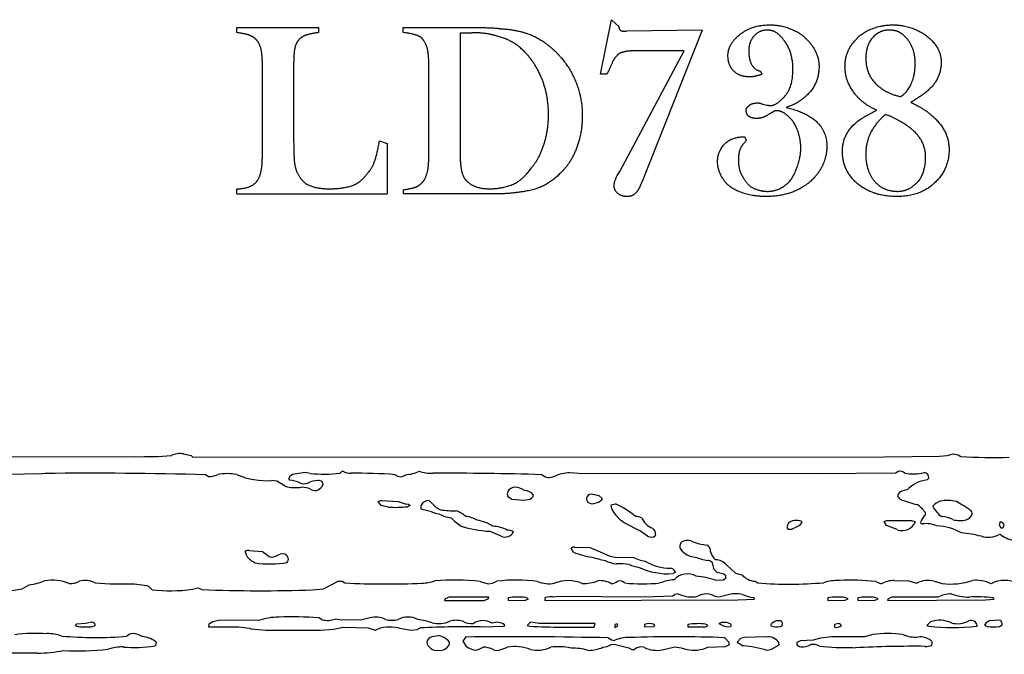
# Model space of a CAD drawing. Extents: x -5.43 to 4.3, y -0.44 to 4.03.
# Drawn here: x 0.96 to 2.44, y 3.07 to 4.03 of the extents above; entities that cross this region are included whole.
import ezdxf

# ---------------------------------------------------------------- set-up
doc = ezdxf.new("R2010")
doc.units = 0
doc.header["$MEASUREMENT"] = 0
doc.linetypes.add('solid', pattern=[0])
doc.layers.add('1', color=1, linetype='solid')

msp = doc.modelspace()

# ---------------------------------------------------------------- linework, layer by layer
at = {"layer": '1', "color": 7, "linetype": 'solid'}
for p, q in [((1.8362, 3.9456), (1.8527, 4.0275)), ((1.8527, 4.0275), (1.8636, 4.0175)), ((1.29, 4.0081), (1.29, 4.0158)), ((1.29, 4.0158), (1.4124, 4.0158)), ((1.4124, 4.0158), (1.4124, 4.0081)), ((1.54, 4.0081), (1.54, 4.0158)), ((1.54, 4.0158), (1.643, 4.0158)), ((1.6253, 4.008), (1.6253, 3.8299)), ((1.6253, 4.008), (1.6427, 4.008)), ((1.9887, 4.0119), (1.8754, 4.0102)), ((1.9887, 4.0119), (1.8997, 3.7868)), ((1.865, 3.7993), (1.9617, 3.9806)), ((1.9617, 3.9806), (1.8856, 3.9806)), ((1.3284, 3.8255), (1.3284, 3.9586)), ((1.3753, 3.9584), (1.3753, 3.8533)), ((1.5784, 3.8255), (1.5784, 3.9586)), ((1.8483, 3.95), (1.8458, 3.9456)), ((2.0767, 3.9502), (2.0784, 3.9455)), ((1.8458, 3.9456), (1.8362, 3.9456)), ((2.0797, 3.9006), (2.0866, 3.8993)), ((1.5043, 3.8458), (1.5159, 3.8414)), ((2.0531, 3.8517), (2.055, 3.846)), ((1.5159, 3.8414), (1.5159, 3.7658)), ((1.8611, 3.7933), (1.865, 3.7993)), ((1.8997, 3.7868), (1.896, 3.7781)), ((1.29, 3.7658), (1.29, 3.7736)), ((1.54, 3.7721), (1.54, 3.7658)), ((1.29, 3.7658), (1.5159, 3.7658)), ((1.6775, 3.7658), (1.54, 3.7658)), ((1.2101, 3.3753), (1.2212, 3.3729)), ((1.2212, 3.3729), (1.2237, 3.3704)), ((2.2629, 3.3708), (2.3451, 3.372)), ((2.3451, 3.372), (2.357, 3.3729)), ((2.357, 3.3729), (2.3665, 3.3754)), ((2.3665, 3.3754), (2.3735, 3.3741)), ((2.3735, 3.3741), (2.3776, 3.3716)), ((0.5586, 3.3704), (1.1381, 3.3713)), ((1.2237, 3.3704), (2.2629, 3.3708)), ((0.9976, 3.3454), (0.9451, 3.3443)), ((1.0021, 3.346), (0.9976, 3.3454)), ((1.2471, 3.3416), (1.2428, 3.3441)), ((1.3736, 3.3443), (1.3697, 3.3414)), ((1.3926, 3.3474), (1.3736, 3.3443)), ((1.4, 3.346), (1.3926, 3.3474)), ((1.8034, 3.3461), (1.7901, 3.3469)), ((2.1607, 3.3454), (1.8034, 3.3461)), ((2.28, 3.3466), (2.1607, 3.3454)), ((2.2833, 3.3491), (2.28, 3.3466)), ((1.3502, 3.3343), (1.3421, 3.3354)), ((1.3627, 3.3268), (1.3502, 3.3343)), ((1.3697, 3.3414), (1.3676, 3.3381)), ((1.3676, 3.3381), (1.3691, 3.336)), ((1.4183, 3.3332), (1.419, 3.3289)), ((2.3266, 3.3363), (2.3294, 3.3387)), ((1.8179, 3.3142), (1.8227, 3.3154)), ((1.8227, 3.3154), (1.8335, 3.3129)), ((1.8335, 3.3129), (1.8383, 3.309)), ((1.5022, 3.3038), (1.5057, 3.3053)), ((1.5066, 3.2979), (1.5022, 3.3038)), ((1.5057, 3.3053), (1.5077, 3.3054)), ((1.5172, 3.2954), (1.5066, 3.2979)), ((1.5077, 3.3054), (1.5322, 3.3041)), ((1.5322, 3.3041), (1.5429, 3.3004)), ((1.5429, 3.3004), (1.5477, 3.2997)), ((1.5502, 3.2979), (1.5464, 3.296)), ((1.5477, 3.2997), (1.5502, 3.2979)), ((1.5787, 3.3054), (1.5893, 3.2948)), ((1.6978, 3.3106), (1.6968, 3.312)), ((1.7028, 3.307), (1.6978, 3.3106)), ((1.7207, 3.3054), (1.7028, 3.307)), ((1.7275, 3.3066), (1.7207, 3.3054)), ((1.8223, 3.3004), (1.8171, 3.3022)), ((1.8387, 3.3079), (1.8363, 3.3048)), ((1.8383, 3.309), (1.8387, 3.3079)), ((1.8524, 3.299), (1.8587, 3.3004)), ((1.8531, 3.2927), (1.8524, 3.299)), ((2.3788, 3.2987), (2.3711, 3.3037)), ((1.5681, 3.2917), (1.567, 3.2925)), ((1.5806, 3.2891), (1.5681, 3.2917)), ((1.5893, 3.2948), (1.5961, 3.2914)), ((2.3242, 3.2836), (2.3242, 3.2872)), ((1.8715, 3.2718), (1.8661, 3.2759)), ((1.8965, 3.2593), (1.8715, 3.2718)), ((2.1388, 3.2729), (2.135, 3.2679)), ((2.1383, 3.2738), (2.1388, 3.2729)), ((2.2623, 3.2738), (2.2657, 3.2753)), ((2.2657, 3.2679), (2.2623, 3.2738)), ((2.2657, 3.2753), (2.2678, 3.2754)), ((2.2678, 3.2754), (2.3033, 3.2754)), ((2.3033, 3.2754), (2.3085, 3.2739)), ((2.3085, 3.2739), (2.309, 3.273)), ((2.4365, 3.2731), (2.4349, 3.2689)), ((2.4349, 3.2689), (2.4374, 3.2643)), ((1.6869, 3.2516), (1.6694, 3.2591)), ((1.9068, 3.2518), (1.8965, 3.2593)), ((1.9189, 3.2536), (1.9183, 3.2525)), ((2.1184, 3.2618), (2.1174, 3.2625)), ((2.1229, 3.2616), (2.1184, 3.2618)), ((2.135, 3.2679), (2.1229, 3.2616)), ((2.282, 3.2616), (2.2657, 3.2679)), ((2.4374, 3.2643), (2.4403, 3.2641)), ((2.4403, 3.2641), (2.4426, 3.2679)), ((1.3048, 3.2222), (1.3024, 3.2289)), ((1.3087, 3.2304), (1.3286, 3.2289)), ((1.3286, 3.2289), (1.3386, 3.2214)), ((1.7957, 3.2279), (1.7922, 3.2338)), ((1.7977, 3.2354), (1.8204, 3.2346)), ((1.8204, 3.2346), (1.8313, 3.2303)), ((1.8313, 3.2303), (1.85, 3.2216)), ((1.3386, 3.2214), (1.3418, 3.2204)), ((1.85, 3.2216), (1.8582, 3.2204)), ((1.8582, 3.2204), (1.8857, 3.2196)), ((1.8857, 3.2196), (1.8959, 3.2157)), ((1.8959, 3.2157), (1.9035, 3.2141)), ((1.9983, 3.2153), (1.9972, 3.2154)), ((2.0016, 3.2145), (1.9983, 3.2153)), ((2.0043, 3.2117), (2.0016, 3.2145)), ((2.0069, 3.2017), (2.0043, 3.2117)), ((1.9487, 3.1979), (1.9452, 3.1956)), ((1.9483, 3.1989), (1.9487, 3.1979)), ((2.0116, 3.197), (2.0069, 3.2017)), ((2.0216, 3.1945), (2.0116, 3.197)), ((2.0243, 3.192), (2.0216, 3.1945)), ((2.0255, 3.2087), (2.0387, 3.1964)), ((2.0387, 3.1964), (2.0487, 3.1939)), ((1.1356, 3.1804), (1.1547, 3.1778)), ((1.4204, 3.1728), (1.4421, 3.1841)), ((1.4421, 3.1841), (1.4482, 3.1841)), ((1.4482, 3.1841), (1.4524, 3.1816)), ((1.6553, 3.1837), (1.6677, 3.1804)), ((1.6677, 3.1804), (1.6741, 3.1811)), ((1.6741, 3.1811), (1.6804, 3.1841)), ((2.0087, 3.1857), (2.0203, 3.1862)), ((2.0203, 3.1862), (2.0243, 3.1887)), ((2.0243, 3.1887), (2.0243, 3.192)), ((2.0685, 3.1841), (2.0725, 3.1816)), ((2.2496, 3.1837), (2.2578, 3.1804)), ((2.2772, 3.1854), (2.2992, 3.1849)), ((2.2992, 3.1849), (2.3091, 3.1815)), ((2.3091, 3.1815), (2.3114, 3.1813)), ((2.3373, 3.1841), (2.3492, 3.1807)), ((0.9521, 3.1704), (0.9677, 3.1726)), ((0.9677, 3.1726), (0.9779, 3.1789)), ((1.1547, 3.1778), (1.1576, 3.1764)), ((1.1576, 3.1764), (1.1626, 3.1714)), ((1.2232, 3.172), (1.2317, 3.1744)), ((1.2317, 3.1744), (1.2374, 3.1716)), ((1.4037, 3.1713), (1.4204, 3.1728)), ((1.6029, 3.1578), (1.602, 3.1554)), ((1.602, 3.1554), (1.6617, 3.1554)), ((1.6087, 3.1604), (1.6029, 3.1578)), ((1.6683, 3.1604), (1.6087, 3.1604)), ((1.6617, 3.1554), (1.6675, 3.1578)), ((1.6675, 3.1578), (1.6683, 3.1604)), ((1.6975, 3.1591), (1.6975, 3.1554)), ((1.6975, 3.1554), (1.7236, 3.1557)), ((1.7236, 3.1557), (1.7279, 3.1578)), ((1.7279, 3.1578), (1.7238, 3.1597)), ((1.7525, 3.1591), (1.7525, 3.1554)), ((1.7525, 3.1554), (2.0423, 3.156)), ((1.7722, 3.161), (1.7677, 3.1604)), ((1.9032, 3.1604), (1.7722, 3.161)), ((1.945, 3.1616), (1.9032, 3.1604)), ((2.014, 3.1604), (2.0083, 3.1611)), ((2.0298, 3.1641), (2.014, 3.1604)), ((2.0423, 3.156), (2.0673, 3.1572)), ((2.0673, 3.1572), (2.0663, 3.1597)), ((2.1775, 3.1591), (2.1775, 3.1554)), ((2.1775, 3.1554), (2.2037, 3.1557)), ((2.2037, 3.1557), (2.208, 3.1578)), ((2.208, 3.1578), (2.2039, 3.1597)), ((2.2225, 3.1591), (2.2225, 3.1554)), ((2.2225, 3.1554), (2.2487, 3.1557)), ((2.2487, 3.1557), (2.253, 3.1578)), ((2.253, 3.1578), (2.2489, 3.1597)), ((2.268, 3.1578), (2.2671, 3.1554)), ((2.2671, 3.1554), (2.4143, 3.156)), ((2.2738, 3.1604), (2.268, 3.1578)), ((2.3428, 3.1604), (2.2738, 3.1604)), ((2.4143, 3.156), (2.4274, 3.1572)), ((2.4274, 3.1572), (2.4259, 3.1594)), ((1.0626, 3.1204), (1.049, 3.1197)), ((1.0724, 3.1225), (1.0626, 3.1204)), ((1.2539, 3.1232), (1.2478, 3.1194)), ((1.2627, 3.1251), (1.2539, 3.1232)), ((1.3226, 3.1254), (1.2627, 3.1251)), ((1.4182, 3.1261), (1.4129, 3.1291)), ((1.4448, 3.126), (1.4377, 3.1273)), ((1.4755, 3.1254), (1.4448, 3.126)), ((1.4897, 3.1291), (1.4755, 3.1254)), ((1.7311, 3.1227), (1.7262, 3.1178)), ((1.7441, 3.1207), (1.7311, 3.1227)), ((1.8283, 3.1204), (1.7441, 3.1207)), ((1.8267, 3.1154), (1.8283, 3.1204)), ((2.0137, 3.1204), (2.0217, 3.1166)), ((2.1919, 3.1203), (2.1875, 3.1191)), ((2.3317, 3.1232), (2.3263, 3.1178)), ((2.4148, 3.1213), (2.4128, 3.118)), ((2.4198, 3.1247), (2.4148, 3.1213)), ((2.4367, 3.1254), (2.4198, 3.1247)), ((1.049, 3.1197), (1.0474, 3.1178)), ((1.0474, 3.1178), (1.0515, 3.116)), ((1.0737, 3.116), (1.0774, 3.1175)), ((1.2478, 3.1194), (1.2473, 3.1154)), ((1.2473, 3.1154), (1.2931, 3.1154)), ((1.2931, 3.1154), (1.3091, 3.1137)), ((1.3091, 3.1137), (1.3112, 3.1128)), ((1.3112, 3.1128), (1.3339, 3.1106)), ((1.3339, 3.1106), (1.4158, 3.1107)), ((1.4158, 3.1107), (1.4359, 3.1119)), ((1.4359, 3.1119), (1.4498, 3.1152)), ((1.4498, 3.1152), (1.4874, 3.1141)), ((1.4874, 3.1141), (1.4977, 3.1104)), ((1.5322, 3.1141), (1.5514, 3.1104)), ((1.5514, 3.1104), (1.5606, 3.1116)), ((1.5606, 3.1116), (1.5654, 3.1141)), ((1.6622, 3.1154), (1.6897, 3.1165)), ((1.6897, 3.1165), (1.6923, 3.1172)), ((1.6923, 3.1172), (1.692, 3.1187)), ((1.7262, 3.1178), (1.7294, 3.1166)), ((1.861, 3.1199), (1.8575, 3.1191)), ((1.8575, 3.1191), (1.8575, 3.1148)), ((1.8575, 3.1148), (1.8622, 3.1178)), ((1.8622, 3.1178), (1.861, 3.1199)), ((1.9025, 3.1191), (1.9025, 3.1154)), ((1.9025, 3.1154), (1.9163, 3.116)), ((1.9178, 3.1174), (1.9161, 3.1194)), ((1.9163, 3.116), (1.9178, 3.1174)), ((1.9675, 3.1191), (1.9675, 3.1154)), ((1.9675, 3.1154), (1.9937, 3.1157)), ((1.9937, 3.1157), (1.998, 3.1178)), ((1.998, 3.1178), (1.9938, 3.1197)), ((2.0217, 3.1166), (2.0275, 3.1154)), ((2.0275, 3.1154), (2.0313, 3.116)), ((2.0313, 3.116), (2.033, 3.1178)), ((2.033, 3.1178), (2.0317, 3.1194)), ((2.1875, 3.1191), (2.1875, 3.1154)), ((2.3263, 3.1178), (2.3295, 3.1166)), ((2.4007, 3.1167), (2.4022, 3.1174)), ((2.4128, 3.118), (2.4167, 3.116)), ((2.4354, 3.1162), (2.4394, 3.1187)), ((1.1693, 3.092), (1.1671, 3.094)), ((1.1683, 3.0878), (1.1693, 3.092)), ((1.5927, 3.1023), (1.5827, 3.1004)), ((1.6337, 3.1004), (1.6296, 3.094)), ((1.6296, 3.094), (1.6341, 3.0872)), ((2.0292, 3.0921), (2.0228, 3.0993)), ((2.0293, 3.0887), (2.0292, 3.0921)), ((2.0466, 3.0982), (2.0413, 3.0928)), ((2.0413, 3.0928), (2.0504, 3.0872)), ((2.0523, 3.0996), (2.0466, 3.0982)), ((2.0847, 3.1004), (2.0523, 3.0996)), ((2.1044, 3.0887), (2.1042, 3.0921)), ((2.1364, 3.0944), (2.1311, 3.092)), ((2.1311, 3.092), (2.1311, 3.0887)), ((2.1557, 3.0954), (2.1364, 3.0944)), ((2.1667, 3.0987), (2.1557, 3.0954)), ((2.1833, 3.1004), (2.1667, 3.0987)), ((2.2328, 3.1004), (2.1833, 3.1004)), ((2.245, 3.1041), (2.2328, 3.1004)), ((1.1666, 3.0869), (1.1683, 3.0878)), ((1.6869, 3.0816), (1.6965, 3.085)), ((1.8522, 3.0891), (1.8569, 3.0894)), ((1.8569, 3.0894), (1.8785, 3.0841)), ((1.8785, 3.0841), (1.8832, 3.0816)), ((1.8832, 3.0816), (1.8872, 3.0816)), ((1.929, 3.0811), (1.9477, 3.0854)), ((1.9477, 3.0854), (1.9572, 3.0841)), ((1.9572, 3.0841), (1.966, 3.0816)), ((1.9975, 3.085), (2.0241, 3.0862)), ((2.0241, 3.0862), (2.0293, 3.0887)), ((2.0865, 3.0804), (2.092, 3.0816)), ((2.092, 3.0816), (2.1044, 3.0887)), ((2.1311, 3.0887), (2.1351, 3.0862)), ((2.2146, 3.0847), (2.2191, 3.084))]:
    msp.add_line(p, q, dxfattribs=at)
for centre, radius, start, end in [((1.1469, 3.9682), 0.597, 269.1616, 274.297), ((1.2045, 3.3458), 0.03, 79.2537, 115.5354), ((2.4265, 4.1313), 0.7613, 266.313, 271.7499), ((1.0678, -3.6137), 6.96, 88.5593, 90.54099), ((1.2501, 3.3641), 0.0227, 262.3653, 298.3583), ((1.2756, 3.2731), 0.0726, 78.3034, 101.7119), ((1.3348, 3.449), 0.1139, 247.0486, 273.7019), ((1.4198, 3.5501), 0.2051, 264.464, 277.0423), ((1.4539, 3.3377), 0.0126, 112.0212, 134.8583), ((1.4627, 3.3772), 0.031, 243.9544, 267.183), ((1.4725, 2.6539), 0.6924, 85.4129, 90.9333), ((1.5357, 3.3524), 0.0114, 226.7519, 313.2762), ((1.5408, 3.3984), 0.0543, 272.8459, 295.5346), ((1.5818, 3.3969), 0.0507, 249.6382, 272.751), ((1.6101, -0.9614), 4.3077, 88.1672, 90.3443), ((1.7596, 3.3581), 0.0181, 230.0381, 294.9192), ((1.7908, 3.2921), 0.0548, 90.7067, 115.4542), ((2.2855, 3.3368), 0.0125, 51.5565, 100.0534), ((2.3061, 3.4037), 0.0585, 257.2428, 286.293), ((2.321, 3.3393), 0.00835, 356.0822, 439.5251), ((1.3654, 3.2927), 0.0435, 63.6231, 85.1352), ((1.3908, 3.3456), 0.0152, 246.387, 293.5767), ((1.4118, 3.3037), 0.0316, 90.0756, 118.1399), ((1.4072, 3.3329), 0.0125, 244.8381, 341.1125), ((1.4126, 3.3269), 0.00846, 48.0469, 95.7084), ((2.3323, 3.2875), 0.0491, 96.6577, 136.2904), ((1.3784, 3.3845), 0.0598, 254.7853, 278.4162), ((1.3862, 3.2906), 0.0348, 63.1357, 88.4321), ((1.7048, 3.3154), 0.00865, 156.9498, 203.0502), ((1.7077, 3.3131), 0.0123, 90.1192, 152.5377), ((1.7059, 3.2964), 0.029, 56.1069, 86.5545), ((1.7225, 3.3047), 0.0157, 33.6597, 91.2124), ((1.7263, 3.3162), 0.00962, 276.9412, 343.7054), ((1.8242, 3.3077), 0.00896, 134.1514, 217.9191), ((2.2892, 3.3128), 0.00624, 130.7597, 242.7862), ((2.2994, 3.294), 0.0275, 95.4875, 121.3819), ((1.5738, 3.2958), 0.00746, 159.5275, 205.8521), ((1.5782, 3.2925), 0.0128, 87.7529, 152.8288), ((1.8197, 3.3333), 0.0331, 274.6234, 300.3043), ((1.8083, 3.1875), 0.1236, 49.4374, 65.9042), ((2.3338, 3.4146), 0.1173, 246.1321, 259.1896), ((2.2829, 3.2574), 0.0509, 35.7607, 55.3452), ((2.3531, 3.2824), 0.0229, 107.422, 140.997), ((2.3573, 3.2469), 0.0585, 76.3355, 100.9497), ((2.3587, 3.2528), 0.0501, 49.9267, 66.3622), ((1.5274, 3.4986), 0.2035, 267.1116, 275.3555), ((1.5979, 3.3229), 0.0379, 242.9698, 262.9759), ((1.6201, 3.3368), 0.0581, 242.4415, 261.7157), ((1.6209, 3.4842), 0.1944, 262.6837, 269.493), ((1.6105, 3.2582), 0.0328, 45.0026, 74.6404), ((1.9034, 3.3184), 0.0565, 207.0076, 228.7238), ((2.3475, 3.2592), 0.0337, 133.6171, 156.3711), ((2.3697, 3.3133), 0.0382, 205.5514, 236.6546), ((2.381, 3.2903), 0.0146, 288.2011, 336.1433), ((2.3882, 3.2855), 0.00626, 349.4953, 423.3655), ((1.6807, 3.3469), 0.0965, 224.4373, 236.0397), ((1.6283, 3.2362), 0.0456, 60.2938, 83.229), ((1.6427, 3.2188), 0.0575, 56.2264, 81.8768), ((1.8883, 3.2614), 0.0201, 60.0372, 89.0584), ((1.9235, 3.2894), 0.0273, 202.9945, 249.9353), ((2.1231, 3.266), 0.00674, 158.8686, 211.038), ((2.1277, 3.2635), 0.0119, 89.5132, 155.6415), ((2.1305, 3.2575), 0.018, 64.1832, 98.7568), ((2.2895, 3.2815), 0.0213, 249.3388, 336.4926), ((2.3194, 3.2733), 0.00297, 192.2717, 275.5779), ((2.3242, 3.2251), 0.0455, 67.6692, 95.6955), ((2.337, 3.2056), 0.0768, 67.7588, 81.1793), ((2.3762, 3.317), 0.0417, 255.8655, 282.9784), ((2.4363, 3.2667), 0.00642, 10.9227, 88.2426), ((1.68, 3.4398), 0.181, 252.8703, 266.6318), ((1.6736, 3.222), 0.0447, 60.2697, 88.6045), ((1.6927, 3.2651), 0.0147, 246.9399, 330.4429), ((1.6976, 3.2492), 0.0117, 47.9815, 98.8347), ((1.9095, 3.2554), 0.00955, -10.8418, 61.0964), ((2.3389, 3.1888), 0.0784, 59.8707, 88.0431), ((2.3701, 3.1155), 0.1413, 74.3601, 86.7155), ((2.4179, 3.2882), 0.0379, 255.1774, 297.1535), ((2.4353, 3.2498), 0.00469, 52.183, 90.9563), ((2.463, 3.2859), 0.0408, 232.4932, 263.6747), ((1.9121, 3.2604), 0.0101, 238.3423, 308.2785), ((1.9639, 3.2369), 0.00872, 139.7282, 216.5233), ((1.9668, 3.2278), 0.0176, 72.4031, 122.923), ((2.0003, 3.306), 0.0676, 245.3906, 267.3037), ((1.308, 3.2195), 0.0109, 86.2192, 120.6644), ((1.3388, 3.2501), 0.0298, 275.6938, 302.5165), ((1.3581, 3.2157), 0.00982, 22.0423, 109.155), ((1.797, 3.2275), 0.0079, 84.9425, 127.166), ((1.8363, 3.3228), 0.1033, 246.8382, 262.8439), ((1.9794, 3.2483), 0.028, 216.3511, 268.1233), ((1.9889, 3.229), 0.0126, -1.5264, 49.2359), ((2.0263, 3.2351), 0.0257, 194.6373, 227.1826), ((1.3315, 3.242), 0.0333, 216.681, 245.4886), ((1.3402, 3.3511), 0.1411, 260.8001, 280.3308), ((1.3592, 3.2174), 0.00815, -39.3844, 13.8576), ((1.8742, 3.3774), 0.165, 252.0853, 259.2016), ((1.8651, 3.2582), 0.0482, 243.0649, 263.5619), ((1.8642, 3.1254), 0.085, 79.6654, 93.0387), ((1.898, 3.2494), 0.0444, 245.2626, 263.8406), ((1.9416, 3.2789), 0.0752, 239.5662, 269.6402), ((2.0163, 3.3245), 0.1108, 250.0415, 260.081), ((2.0089, 3.1944), 0.0219, 40.7826, 90.0656), ((1.9375, 3.2978), 0.1025, 244.4574, 274.3458), ((1.9379, 3.191), 0.0132, 37.1775, 75.7298), ((1.9664, 3.1694), 0.0259, 58.8347, 139.0678), ((0.9691, 3.2623), 0.0838, 276.0189, 292.6839), ((1.0121, 3.1158), 0.0699, 68.133, 98.7821), ((1.0408, 3.2041), 0.0235, 263.6463, 301.6377), ((1.0621, 3.1524), 0.0329, 62.4212, 105.9178), ((1.1169, 3.6605), 0.4805, 265.2861, 272.2352), ((1.5139, 4.3638), 1.1838, 267.0241, 272.6248), ((1.5652, 3.2553), 0.0741, 272.2113, 287.3221), ((1.6171, 2.8399), 0.346, 83.6644, 94.9425), ((1.7096, 2.949), 0.2369, 82.252, 97.0837), ((1.7588, 3.2261), 0.0458, 247.8696, 280.5521), ((1.7874, 3.1293), 0.0557, 67.5655, 111.348), ((1.812, 3.2314), 0.0507, 266.3173, 293.8072), ((1.8353, 3.1505), 0.0345, 59.6813, 94.7206), ((1.8485, 3.2048), 0.0248, 279.6657, 303.3628), ((1.8652, 3.1741), 0.0104, 45.6895, 106.7841), ((1.899, 3.413), 0.2329, 263.4688, 276.5227), ((1.9555, 3.0976), 0.0892, 95.6453, 109.7259), ((1.9735, 3.086), 0.1058, 70.5277, 86.5839), ((2.0699, 3.2117), 0.0276, 219.9594, 267.1838), ((2.1198, 3.7711), 0.5914, 265.4127, 274.9983), ((2.1931, 3.1142), 0.0711, 88.6782, 107.7978), ((2.2127, 2.8639), 0.3219, 83.4247, 93.201), ((2.2788, 3.1386), 0.0468, 91.9677, 116.8116), ((2.3279, 3.1499), 0.0354, 74.6763, 117.8139), ((2.3621, 3.2811), 0.1012, 262.6957, 288.8534), ((2.4, 3.134), 0.0516, 63.8777, 95.8675), ((2.4434, 3.1401), 0.0453, 63.9088, 117.202), ((1.1907, 3.4147), 0.2449, 263.4152, 277.6271), ((1.3256, 5.5414), 2.3715, 267.8685, 271.8872), ((1.954, 3.1529), 0.0125, 95.8307, 135.8886), ((1.9725, 3.2032), 0.0427, 242.3867, 283.1738), ((1.9949, 3.1408), 0.0243, 56.6196, 121.3016), ((2.0396, 3.1264), 0.039, 75.3866, 104.6362), ((2.37, 3.0939), 0.0719, 95.7897, 112.2826), ((2.3909, 3.2421), 0.0818, 249.8421, 269.1811), ((1.7129, 3.0666), 0.0938, 83.3078, 99.436), ((1.7624, 3.1321), 0.0287, 79.2965, 110.1565), ((2.0718, 3.2157), 0.0562, 246.5688, 264.4177), ((2.1929, 3.0664), 0.094, 83.3125, 99.4275), ((2.2379, 3.0663), 0.0941, 83.3234, 99.4166), ((2.401, 2.9081), 0.2525, 84.3324, 92.5509), ((1.0723, 3.1174), 0.00511, 0.7881, 88.3089), ((1.3551, 3.0228), 0.1075, 91.0408, 107.5718), ((1.3726, 2.6379), 0.4928, 85.3171, 92.2662), ((1.4259, 3.1606), 0.0353, 257.4354, 289.5147), ((1.4984, 3.0996), 0.0308, 61.4186, 106.5129), ((1.5227, 3.162), 0.0366, 254.9244, 285.099), ((1.5471, 3.0991), 0.0313, 61.6889, 118.3261), ((1.5529, 3.0406), 0.0865, 69.5116, 84.0194), ((1.593, 3.1601), 0.0397, 255.6764, 294.9884), ((1.6196, 3.0864), 0.039, 75.3866, 104.6362), ((1.6434, 3.1512), 0.0306, 242.6515, 273.8684), ((1.6623, 3.0936), 0.0319, 96.1035, 121.7707), ((1.6558, 3.0867), 0.0388, 62.9013, 85.3321), ((1.6804, 3.1023), 0.0201, 54.6486, 110.1453), ((1.9097, 3.1002), 0.0203, 71.6686, 110.9788), ((1.9829, 3.0266), 0.0938, 83.3078, 99.436), ((2.0219, 3.1045), 0.0179, 56.7144, 117.2729), ((2.1032, 3.1113), 0.0136, 75.3696, 151.3484), ((2.1054, 3.1203), 0.00427, 285.6494, 434.3506), ((2.1935, 3.1157), 0.0049, 25.8112, 109.6889), ((2.3454, 3.0817), 0.0438, 65.8979, 108.249), ((2.3727, 3.1562), 0.0359, 254.7749, 298.038), ((2.3928, 3.1157), 0.00949, 10.4691, 110.4262), ((2.4332, 3.1201), 0.0063, 347.3438, 416.1418), ((0.9889, 2.8549), 0.2509, 86.4092, 97.4347), ((1.0626, 3.2129), 0.0975, 263.4641, 276.5158), ((1.5204, 3.0619), 0.0535, 77.2545, 115.1104), ((1.6309, 1.7991), 1.3166, 88.6395, 92.8522), ((1.7976, 4.6212), 1.5062, 267.4082, 271.1069), ((2.1007, 3.1339), 0.0186, 239.5774, 288.3889), ((2.1907, 3.1253), 0.0105, 252.5147, 314.231), ((2.2678, 2.9333), 0.1723, 82.4305, 97.5793), ((2.3649, 3.4564), 0.3417, 264.0559, 276.0075), ((2.4253, 3.1738), 0.0584, 261.4912, 279.9526), ((1.0058, 3.0392), 0.0662, 71.454, 91.0068), ((1.0777, 3.6727), 0.5731, 264.9056, 274.7267), ((1.1339, 3.0928), 0.0126, 90.0786, 135.3411), ((1.1311, 3.0703), 0.0352, 61.315, 85.5781), ((1.1439, 3.0611), 0.0403, 54.8629, 84.1288), ((1.5852, 3.0903), 0.0104, 104.1317, 165.8649), ((1.5902, 3.0955), 0.0153, 189.897, 279.1736), ((1.5896, 3.0788), 0.0238, 46.7429, 82.6095), ((1.6029, 3.0904), 0.00643, 350.6517, 422.211), ((1.7011, -3.6585), 6.7592, 88.75509, 90.57103), ((1.8581, 3.1111), 0.0158, 229.6993, 268.5336), ((1.8772, 3.0514), 0.0481, 87.7237, 113.9231), ((1.9487, 1.048), 2.0527, 87.9322, 91.942), ((2.0881, 3.0813), 0.0193, 33.9764, 100.1591), ((2.3091, 3.1459), 0.0457, 245.9417, 275.7949), ((2.3165, 3.0745), 0.026, 56.0309, 96.0217), ((2.3286, 3.0908), 0.00573, 328.2988, 425.7514), ((0.966, -11.4362), 14.5125, 89.90427, 90.92955), ((0.9919, 3.2595), 0.1832, 269.4795, 281.8506), ((1.0515, 3.5196), 0.44, 267.1395, 275.8864), ((1.118, 3.0174), 0.068, 88.6257, 108.3203), ((1.1359, 3.3011), 0.2164, 265.6833, 278.1525), ((1.595, 3.0959), 0.0157, 261.5703, 335.3072), ((1.6538, 3.1094), 0.0297, 228.3947, 258.0784), ((1.6402, 3.1188), 0.0391, 281.0851, 300.2688), ((1.6615, 3.0577), 0.0273, 60.9845, 93.315), ((1.6808, 3.096), 0.0157, 247.1028, 292.8609), ((1.7076, 3.0204), 0.0655, 69.0764, 99.697), ((1.7411, 3.1296), 0.0491, 258.0784, 294.5696), ((1.7729, 2.9981), 0.0876, 77.4925, 97.4582), ((1.7949, 3.0036), 0.08, 73.4152, 92.1336), ((1.8181, 3.1331), 0.0528, 269.5632, 294.1205), ((1.837, 3.1142), 0.0294, 275.304, 301.2423), ((1.8973, 3.0701), 0.0153, 70.9808, 131.2341), ((1.9207, 3.1234), 0.0431, 244.5504, 281.013), ((1.9763, 3.1342), 0.0537, 258.9659, 293.3053), ((2.0323, 2.8931), 0.1949, 73.8478, 84.6645), ((2.1404, 3.1069), 0.0213, 255.562, 303.533), ((2.1552, 3.0704), 0.0189, 58.7131, 99.193), ((2.2022, 3.4171), 0.3326, 263.5848, 272.143), ((2.3071, 1.4248), 1.6616, 89.4247, 93.0332), ((2.3251, 3.1091), 0.0229, 266.6963, 291.6289)]:
    msp.add_arc(centre, radius, start, end, dxfattribs=at)
for points in [[(1.3182, 3.9985), (1.3139, 4.0025), (1.3025, 4.0064), (1.29, 4.0081)], [(1.4124, 4.0081), (1.3998, 4.0063), (1.3882, 4.0024), (1.3841, 3.9983)], [(1.5674, 4.0004), (1.5595, 4.0061), (1.54, 4.0081)], [(1.6812, 4.0026), (1.6659, 4.008), (1.6427, 4.008)], [(1.643, 4.0158), (1.6769, 4.0158), (1.6856, 4.014)], [(1.6856, 4.014), (1.7269, 4.012), (1.7524, 3.9931)], [(1.8636, 4.0175), (1.8644, 4.0126), (1.8679, 4.0102), (1.8754, 4.0102)], [(2.0276, 3.9737), (2.0276, 3.9906), (2.0632, 4.0197), (2.0901, 4.0197)], [(2.0867, 4.0119), (2.0745, 4.0119), (2.0589, 3.994), (2.0589, 3.981)], [(2.1112, 3.9973), (2.1004, 4.0119), (2.0867, 4.0119)], [(2.0901, 4.0197), (2.1059, 4.0197), (2.1345, 4.0089), (2.1429, 4.001)], [(2.2206, 3.9984), (2.2289, 4.0082), (2.2589, 4.0197), (2.2755, 4.0197)], [(2.2705, 4.0119), (2.2547, 4.0119), (2.2347, 3.9887), (2.2347, 3.9699)], [(2.3089, 3.9617), (2.3089, 3.983), (2.2866, 4.0119), (2.2705, 4.0119)], [(2.2755, 4.0197), (2.2906, 4.0197), (2.3185, 4.0096), (2.3268, 4.0024)], [(1.3284, 3.9586), (1.3284, 3.9774), (1.323, 3.9939), (1.3182, 3.9985)], [(1.3841, 3.9983), (1.3792, 3.9936), (1.3753, 3.9773), (1.3753, 3.9584)], [(1.5784, 3.9586), (1.5784, 3.978), (1.5728, 3.9944), (1.5674, 4.0004)], [(1.7279, 3.973), (1.7084, 3.9963), (1.6812, 4.0026)], [(1.7524, 3.9931), (1.7795, 3.9737), (1.8089, 3.916), (1.8089, 3.8834)], [(2.1253, 3.9536), (2.1253, 3.9657), (2.118, 3.9891), (2.1112, 3.9973)], [(2.1429, 4.001), (2.1538, 3.9907), (2.1644, 3.9694), (2.1644, 3.9576)], [(2.2034, 3.9579), (2.2034, 3.9812), (2.2206, 3.9984)], [(2.3268, 4.0024), (2.3479, 3.9862), (2.3479, 3.9634)], [(1.8856, 3.9806), (1.8767, 3.9806), (1.8679, 3.9781), (1.8643, 3.9767)], [(2.0589, 3.981), (2.0589, 3.9675), (2.0682, 3.9518), (2.0767, 3.9502)], [(1.7581, 3.8847), (1.7581, 3.9106), (1.7426, 3.9551), (1.7279, 3.973)], [(1.8643, 3.9767), (1.8599, 3.9733), (1.8532, 3.9626), (1.8483, 3.95)], [(2.0605, 3.9416), (2.0453, 3.9416), (2.0276, 3.9588), (2.0276, 3.9737)], [(2.2347, 3.9699), (2.2347, 3.9427), (2.2548, 3.9268)], [(2.3479, 3.9634), (2.3479, 3.9397), (2.3299, 3.923)], [(2.1109, 3.9104), (2.1253, 3.9244), (2.1253, 3.9536)], [(2.1644, 3.9576), (2.1644, 3.9279), (2.1417, 3.9103)], [(2.2192, 3.915), (2.2034, 3.9341), (2.2034, 3.9579)], [(2.2867, 3.912), (2.2956, 3.9162), (2.3089, 3.9436), (2.3089, 3.9617)], [(2.0784, 3.9455), (2.0677, 3.9416), (2.0605, 3.9416)], [(2.2548, 3.9268), (2.2673, 3.9162), (2.2867, 3.912)], [(2.3299, 3.923), (2.3218, 3.9149), (2.3024, 3.9034)], [(2.0915, 3.8986), (2.0999, 3.8986), (2.1109, 3.9104)], [(2.1417, 3.9103), (2.1309, 3.9006), (2.115, 3.8958)], [(2.2511, 3.8916), (2.231, 3.9003), (2.2192, 3.915)], [(2.055, 3.8916), (2.055, 3.8952), (2.0641, 3.9025), (2.0725, 3.9025)], [(2.071, 3.8791), (2.064, 3.8791), (2.055, 3.885), (2.055, 3.8916)], [(2.0725, 3.9025), (2.0763, 3.9025), (2.0797, 3.9006)], [(2.0866, 3.8993), (2.0887, 3.8986), (2.0915, 3.8986)], [(2.1002, 3.8908), (2.0985, 3.8908), (2.0941, 3.8883), (2.0884, 3.8849)], [(2.1191, 3.8813), (2.1107, 3.8908), (2.1002, 3.8908)], [(2.115, 3.8958), (2.1761, 3.8816), (2.1761, 3.8377)], [(2.2206, 3.8734), (2.2284, 3.8804), (2.2511, 3.8916)], [(2.3024, 3.9034), (2.3171, 3.8962), (2.3339, 3.8841), (2.3402, 3.8776)], [(1.7325, 3.8049), (1.7442, 3.8185), (1.7581, 3.8611), (1.7581, 3.8847)], [(1.8089, 3.8834), (1.8089, 3.8572), (1.7912, 3.8113), (1.776, 3.7972)], [(2.0884, 3.8849), (2.0791, 3.8791), (2.071, 3.8791)], [(2.137, 3.8346), (2.137, 3.8488), (2.1267, 3.8753), (2.1191, 3.8813)], [(2.2643, 3.8853), (2.2505, 3.8735), (2.2347, 3.8447), (2.2347, 3.8256)], [(2.3063, 3.8605), (2.2934, 3.8732), (2.2643, 3.8853)], [(2.3402, 3.8776), (2.3597, 3.8575), (2.3597, 3.8329)], [(2.1995, 3.8296), (2.1995, 3.8558), (2.2206, 3.8734)], [(2.3245, 3.8205), (2.3245, 3.844), (2.3063, 3.8605)], [(1.3753, 3.8533), (1.3753, 3.829), (1.377, 3.8052), (1.3804, 3.7982)], [(1.4862, 3.797), (1.4926, 3.8028), (1.5006, 3.8248), (1.5043, 3.8458)], [(2.012, 3.8144), (2.012, 3.8291), (2.0325, 3.8517), (2.0531, 3.8517)], [(2.055, 3.846), (2.0477, 3.8383), (2.0433, 3.8259), (2.0433, 3.817)], [(2.1224, 3.7875), (2.1277, 3.7951), (2.137, 3.8219), (2.137, 3.8346)], [(2.1761, 3.8377), (2.1761, 3.8215), (2.1685, 3.8062)], [(2.3597, 3.8329), (2.3597, 3.8023), (2.338, 3.7825)], [(1.3187, 3.7831), (1.323, 3.7873), (1.3284, 3.8065), (1.3284, 3.8255)], [(1.5687, 3.7832), (1.573, 3.7874), (1.5784, 3.8066), (1.5784, 3.8255)], [(1.6253, 3.8299), (1.6253, 3.8112), (1.6293, 3.7917), (1.6336, 3.787)], [(2.0433, 3.817), (2.0433, 3.7995), (2.0512, 3.7895)], [(2.2196, 3.7834), (2.1995, 3.8028), (2.1995, 3.8296)], [(2.2347, 3.8256), (2.2347, 3.8009), (2.2469, 3.7859)], [(2.3107, 3.7822), (2.317, 3.7871), (2.3245, 3.809), (2.3245, 3.8205)], [(1.6688, 3.7736), (1.6893, 3.7736), (1.7196, 3.7866), (1.7325, 3.8049)], [(2.028, 3.7792), (2.0203, 3.7864), (2.012, 3.8053), (2.012, 3.8144)], [(2.1685, 3.8062), (2.1575, 3.7855), (2.1139, 3.7619), (2.0844, 3.7619)], [(1.3804, 3.7982), (1.3875, 3.7835), (1.4106, 3.7736), (1.4284, 3.7736)], [(1.4284, 3.7736), (1.4496, 3.7736), (1.4769, 3.7833), (1.4862, 3.797)], [(1.6336, 3.787), (1.6454, 3.7736), (1.6688, 3.7736)], [(1.776, 3.7972), (1.7556, 3.7751), (1.7242, 3.7699)], [(1.8566, 3.7788), (1.8566, 3.783), (1.8611, 3.7933)], [(2.0512, 3.7895), (2.0573, 3.7784), (2.0763, 3.7697), (2.0872, 3.7697)], [(2.0872, 3.7697), (2.1076, 3.7697), (2.1224, 3.7875)], [(2.2469, 3.7859), (2.2603, 3.7697), (2.282, 3.7697)], [(1.29, 3.7736), (1.3094, 3.7736), (1.3187, 3.7831)], [(1.54, 3.7721), (1.5525, 3.7739), (1.5634, 3.7778), (1.5687, 3.7832)], [(1.876, 3.7619), (1.8681, 3.7619), (1.8566, 3.7711), (1.8566, 3.7788)], [(1.896, 3.7781), (1.8924, 3.77), (1.8834, 3.7619), (1.876, 3.7619)], [(2.0844, 3.7619), (2.0676, 3.7619), (2.0371, 3.7709), (2.028, 3.7792)], [(2.282, 3.7619), (2.2434, 3.7619), (2.2196, 3.7834)], [(2.338, 3.7825), (2.317, 3.7619), (2.282, 3.7619)], [(2.282, 3.7697), (2.2988, 3.7697), (2.3107, 3.7822)], [(1.7242, 3.7699), (1.7011, 3.7658), (1.6775, 3.7658)]]:
    msp.add_open_spline(points, degree=2, dxfattribs=at)

doc.saveas('drawing.dxf')
